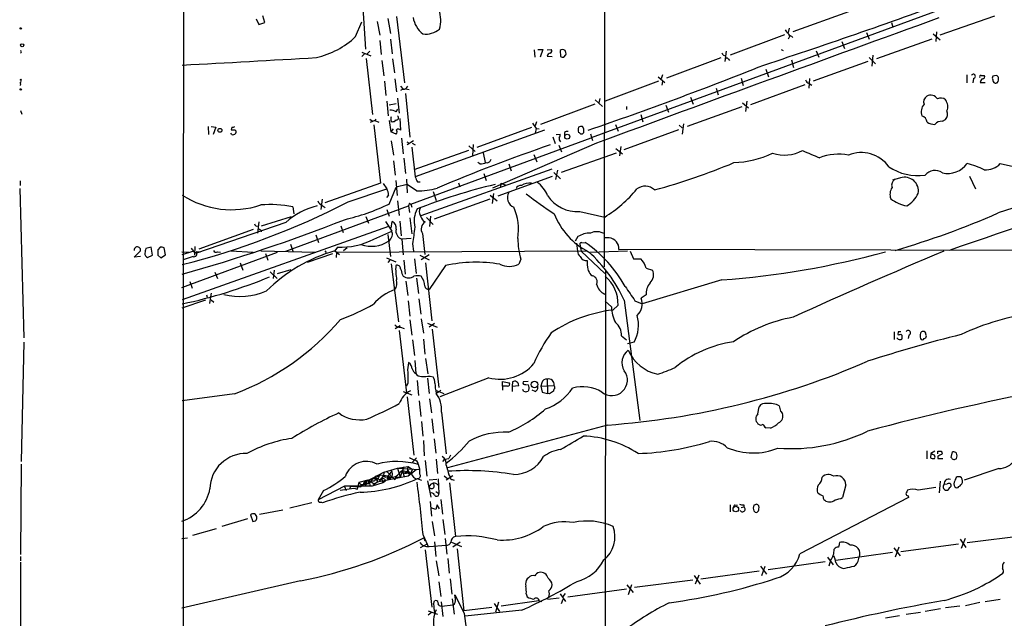
# Model space of a CAD drawing. Extents: x 2 to 1028, y 1648 to 2458.
# Drawn here: x 2 to 189, y 2067 to 2181 of the extents above; entities that cross this region are included whole.
import ezdxf

# ---------------------------------------------------------------- set-up
doc = ezdxf.new("R2010")
doc.units = 0
doc.header["$MEASUREMENT"] = 0
doc.layers.add('MAIN', color=5, linetype='CONTINUOUS')

msp = doc.modelspace()

# ---------------------------------------------------------------- linework, layer by layer
at = {"layer": 'MAIN'}
for p, q in [((306.7473, 2230.6848), (110.6593, 2158.6334)), ((113.1993, 2224.6734), (113.1147, 2134.0801)), ((66.9713, 2187.1661), (67.7333, 2175.4821)), ((48.5987, 2180.5621), (48.26, 2181.8321)), ((159.512, 2182.5941), (148.9287, 2178.7841)), ((187.2827, 2181.7474), (176.8687, 2178.1068)), ((46.99, 2181.2394), (47.498, 2180.1388)), ((47.498, 2180.1388), (48.5987, 2180.5621)), ((65.8707, 2177.8528), (67.056, 2180.6468)), ((69.9347, 2180.7314), (70.4427, 2178.1068)), ((71.9667, 2181.3241), (72.4747, 2178.4454)), ((73.66, 2181.6628), (75.184, 2169.0474)), ((167.7247, 2180.5621), (167.9787, 2179.6308)), ((147.4047, 2178.1914), (137.0753, 2174.2968)), ((148.2513, 2179.4614), (148.082, 2178.6148)), ((148.4207, 2178.1068), (148.082, 2177.3448)), ((162.9833, 2178.6148), (163.4913, 2177.3448)), ((175.5987, 2178.3608), (176.9533, 2177.2601)), ((176.276, 2178.7841), (176.1067, 2176.9214)), ((70.4427, 2177.0908), (70.6967, 2174.4661)), ((72.4747, 2177.3448), (72.8133, 2174.5508)), ((148.6747, 2177.9374), (148.9287, 2177.6834)), ((158.242, 2176.9214), (158.75, 2175.5668)), ((164.9307, 2173.7041), (175.4293, 2177.4294)), ((67.056, 2174.8894), (68.7493, 2174.2121)), ((67.564, 2174.5508), (67.056, 2174.0428)), ((68.58, 2175.0588), (68.072, 2174.5508)), ((99.822, 2175.3128), (99.9067, 2173.9581)), ((100.4993, 2175.3974), (101.4307, 2175.3974)), ((101.4307, 2175.3974), (100.9227, 2173.9581)), ((102.2773, 2175.3128), (103.0393, 2175.3974)), ((104.7327, 2175.2281), (104.8173, 2174.0428)), ((105.41, 2173.9581), (105.8333, 2174.3814)), ((135.7207, 2174.2968), (136.144, 2174.2121)), ((136.3133, 2175.0588), (136.0593, 2173.1114)), ((146.7273, 2175.3974), (147.1507, 2175.2281)), ((153.416, 2175.1434), (153.924, 2173.9581)), ((164.1687, 2174.2968), (163.9993, 2172.2648)), ((67.9027, 2173.7041), (69.088, 2163.0361)), ((70.866, 2173.2808), (71.2047, 2170.4021)), ((72.898, 2173.6194), (73.2367, 2170.9948)), ((102.2773, 2174.1274), (103.2087, 2174.0428)), ((135.2973, 2173.7888), (124.968, 2169.9788)), ((136.7367, 2173.5348), (136.906, 2173.2808)), ((148.6747, 2173.4501), (149.098, 2172.0108)), ((163.2373, 2173.1114), (152.8233, 2169.3861)), ((163.4913, 2173.8734), (164.6767, 2172.6881)), ((124.206, 2170.5714), (123.952, 2169.8094)), ((143.8487, 2171.6721), (144.3567, 2170.2328)), ((182.0333, 2170.5714), (182.0333, 2169.0474)), ((2.2013, 2168.8781), (2.1167, 2168.5394)), ((71.374, 2169.3861), (71.628, 2166.6768)), ((73.3213, 2169.8094), (73.66, 2167.3541)), ((123.444, 2169.3861), (113.284, 2165.5761)), ((123.3593, 2170.2328), (124.6293, 2169.1321)), ((124.206, 2169.3014), (124.0367, 2168.6241)), ((139.1073, 2169.9788), (139.5307, 2168.5394)), ((151.2147, 2168.7088), (140.8853, 2164.8988)), ((152.146, 2169.8941), (151.9767, 2168.0314)), ((152.0613, 2168.9628), (152.5693, 2168.6241)), ((183.3033, 2169.8941), (183.134, 2169.0474)), ((184.5733, 2169.1321), (185.5047, 2169.1321)), ((184.7427, 2170.4868), (185.3353, 2170.4868)), ((187.6213, 2170.4868), (186.944, 2170.3174)), ((188.0447, 2169.5554), (188.0447, 2170.0634)), ((74.422, 2168.4548), (74.8453, 2167.9468)), ((74.8453, 2167.8621), (74.422, 2167.6081)), ((75.3533, 2167.0154), (76.2, 2158.7181)), ((75.438, 2167.9468), (76.0307, 2167.7774)), ((134.366, 2168.0314), (134.7893, 2166.7614)), ((71.7973, 2165.5761), (72.0513, 2162.7821)), ((73.5753, 2165.0681), (72.2207, 2164.8141)), ((73.8293, 2166.1688), (74.168, 2163.2901)), ((111.3367, 2164.9834), (101.0073, 2161.1734)), ((111.4213, 2165.8301), (112.776, 2164.5601)), ((112.268, 2166.0841), (112.0987, 2165.2374)), ((129.54, 2166.3381), (130.048, 2164.9834)), ((139.3613, 2165.2374), (140.5467, 2164.3061)), ((140.208, 2165.5761), (139.954, 2163.6288)), ((2.2013, 2163.7981), (2.4553, 2163.1208)), ((73.5753, 2163.5441), (73.914, 2164.0521)), ((117.348, 2164.5601), (117.348, 2163.9674)), ((120.0573, 2163.0361), (120.4807, 2161.6814)), ((124.7987, 2164.8141), (125.3067, 2163.4594)), ((139.2767, 2164.4754), (128.8627, 2160.7501)), ((68.58, 2162.1894), (69.0033, 2161.8508)), ((69.5113, 2161.9354), (68.6647, 2161.5121)), ((69.6807, 2162.1894), (69.5113, 2161.9354)), ((69.5113, 2161.9354), (70.2733, 2161.5968)), ((72.2207, 2161.9354), (72.5593, 2159.7341)), ((72.644, 2161.7661), (72.8133, 2161.6814)), ((74.2527, 2162.2741), (74.422, 2160.0728)), ((99.4833, 2161.4274), (100.1607, 2160.4114)), ((100.2453, 2161.6814), (99.9913, 2160.9194)), ((115.2313, 2161.1734), (115.7393, 2159.9034)), ((128.1853, 2161.2581), (127.9313, 2159.3108)), ((177.3767, 2161.7661), (177.9693, 2162.1048)), ((37.846, 2160.7501), (37.9307, 2159.2261)), ((38.4387, 2160.7501), (39.2853, 2160.6654)), ((39.2853, 2160.6654), (38.7773, 2159.2261)), ((42.3333, 2159.2261), (42.164, 2159.4801)), ((42.3333, 2160.6654), (42.2487, 2160.1574)), ((69.342, 2161.0888), (70.612, 2149.9974)), ((72.9827, 2160.3268), (72.5593, 2159.7341)), ((73.5753, 2159.3108), (72.5593, 2159.7341)), ((101.7693, 2160.0728), (77.216, 2151.1828)), ((99.314, 2160.5808), (88.9, 2156.7708)), ((100.1607, 2160.4114), (99.9913, 2159.4801)), ((100.1607, 2160.4114), (100.7533, 2160.3268)), ((103.9707, 2159.2261), (104.7327, 2159.3108)), ((105.5793, 2159.6494), (105.5793, 2159.1414)), ((109.22, 2160.3268), (108.966, 2160.7501)), ((110.49, 2159.3954), (110.9133, 2158.1254)), ((127.254, 2160.1574), (116.84, 2156.3474)), ((127.3387, 2161.0041), (127.9313, 2160.4961)), ((72.644, 2158.0408), (73.0673, 2155.3314)), ((74.5913, 2158.5488), (74.93, 2155.5854)), ((75.6073, 2157.8714), (76.0307, 2157.6174)), ((76.8773, 2158.0408), (75.692, 2157.2788)), ((76.3693, 2146.0181), (110.6593, 2158.6334)), ((76.6233, 2157.6174), (77.216, 2157.2788)), ((111.6753, 2157.6174), (91.8633, 2149.0661)), ((103.378, 2158.8028), (103.8013, 2157.5328)), ((76.5387, 2156.8554), (77.216, 2151.1828)), ((87.2913, 2156.1781), (76.962, 2152.5374)), ((87.376, 2157.1094), (88.5613, 2156.0088)), ((88.2227, 2157.3634), (88.0533, 2155.1621)), ((90.0853, 2155.7548), (90.5087, 2153.8921)), ((104.4787, 2157.1941), (104.9867, 2155.9241)), ((115.4007, 2155.6701), (104.902, 2152.0294)), ((115.316, 2156.6014), (116.586, 2155.5854)), ((116.2473, 2156.9401), (115.9933, 2155.1621)), ((73.0673, 2154.2308), (73.406, 2151.5214)), ((75.0147, 2154.7388), (75.3533, 2151.8601)), ((89.4927, 2153.6381), (89.0693, 2153.8921)), ((99.7373, 2155.4161), (100.33, 2154.0614)), ((188.3833, 2153.7228), (193.6327, 2152.5374)), ((78.3167, 2143.8168), (103.2087, 2152.7068)), ((90.2547, 2151.8601), (90.678, 2150.5054)), ((94.996, 2153.6381), (95.4193, 2152.3681)), ((103.5473, 2152.0294), (104.8173, 2150.8441)), ((104.2247, 2152.4528), (103.886, 2150.6748)), ((2.1167, 2150.4208), (2.1167, 2149.5741)), ((70.612, 2149.9974), (60.0287, 2146.2721)), ((73.4907, 2150.5054), (73.7447, 2147.6268)), ((75.5227, 2150.7594), (75.692, 2148.1348)), ((77.6393, 2150.2514), (78.1473, 2150.2514)), ((85.4287, 2150.0821), (85.6827, 2149.3201)), ((103.2087, 2151.2674), (92.8793, 2147.5421)), ((93.472, 2149.9974), (93.3873, 2149.1508)), ((93.472, 2149.9974), (94.3187, 2149.6588)), ((169.418, 2151.0134), (167.894, 2150.5901)), ((182.5413, 2151.3521), (183.642, 2148.8968)), ((2.032, 2148.9814), (2.794, 2120.6181)), ((64.4313, 2146.4414), (71.7973, 2148.8968)), ((71.12, 2149.9128), (71.7973, 2148.8968)), ((72.2207, 2146.0181), (73.5753, 2149.2354)), ((75.692, 2149.7434), (73.5753, 2149.2354)), ((77.47, 2148.5581), (75.692, 2149.7434)), ((80.6027, 2148.3888), (81.1953, 2146.6954)), ((59.5207, 2146.9494), (59.2667, 2145.0021)), ((72.136, 2147.7114), (71.7127, 2147.2881)), ((73.8293, 2146.6108), (74.168, 2143.8168)), ((91.3553, 2146.9494), (80.772, 2143.1394)), ((91.44, 2147.7114), (92.7947, 2146.6108)), ((91.8633, 2146.1028), (92.1173, 2148.0501)), ((52.578, 2137.0434), (75.946, 2145.6794)), ((53.9327, 2145.5101), (54.102, 2144.1554)), ((59.5207, 2145.7641), (60.1133, 2145.3408)), ((71.7973, 2145.0021), (72.2207, 2143.7321)), ((76.1153, 2146.1874), (75.946, 2145.6794)), ((75.946, 2145.6794), (76.1153, 2144.4094)), ((76.3693, 2146.0181), (76.5387, 2145.4254)), ((108.458, 2144.5788), (113.1993, 2143.5628)), ((52.578, 2142.5468), (35.6447, 2136.7048)), ((47.498, 2142.6314), (47.244, 2140.5148)), ((48.006, 2141.8694), (53.6787, 2143.6474)), ((67.818, 2143.6474), (68.326, 2142.3774)), ((71.5433, 2142.7161), (72.7287, 2140.8534)), ((72.644, 2141.4461), (72.8133, 2142.7161)), ((74.2527, 2142.8008), (74.5067, 2140.0068)), ((76.2, 2143.3934), (76.5387, 2140.3454)), ((78.74, 2142.8008), (79.0787, 2142.6314)), ((79.3327, 2143.4781), (80.6027, 2142.1234)), ((80.0947, 2143.7321), (79.9253, 2141.7848)), ((72.136, 2141.7848), (32.9353, 2127.8148)), ((46.3973, 2141.1921), (36.068, 2137.4668)), ((47.9213, 2141.0228), (47.9213, 2140.7688)), ((63.0767, 2141.8694), (63.5, 2140.5994)), ((69.342, 2139.3294), (72.7287, 2140.8534)), ((58.3353, 2140.1761), (58.8433, 2138.7368)), ((71.9667, 2140.2608), (72.4747, 2136.0274)), ((76.454, 2139.4988), (74.676, 2139.3294)), ((74.676, 2139.3294), (74.93, 2136.3661)), ((78.5707, 2140.4301), (78.994, 2136.4508)), ((108.1193, 2139.8374), (107.6113, 2138.9908)), ((108.8813, 2138.6521), (109.474, 2138.7368)), ((114.046, 2139.5834), (113.284, 2139.5834)), ((23.7913, 2135.9428), (24.9767, 2137.1281)), ((27.0087, 2137.8054), (25.9927, 2137.5514)), ((27.2627, 2136.2814), (27.0087, 2137.8054)), ((28.702, 2137.8054), (28.2787, 2137.2974)), ((29.718, 2136.3661), (29.464, 2137.7208)), ((35.1367, 2137.0434), (32.8507, 2136.3661)), ((32.8507, 2136.9588), (34.2053, 2136.8741)), ((32.8507, 2130.1854), (51.054, 2136.8741)), ((35.1367, 2136.9588), (35.6447, 2136.7048)), ((35.306, 2137.9748), (35.2213, 2136.2814)), ((36.4067, 2136.8741), (35.56, 2136.9588)), ((39.624, 2136.9588), (40.2167, 2136.8741)), ((42.164, 2137.1281), (46.3973, 2136.8741)), ((47.8367, 2137.1281), (58.2507, 2136.8741)), ((53.5093, 2138.3981), (53.9327, 2137.0434)), ((60.0287, 2137.1281), (60.2827, 2136.7894)), ((62.3993, 2137.8054), (61.8913, 2137.1281)), ((61.8913, 2137.1281), (62.8227, 2136.4508)), ((62.23, 2136.8741), (62.1453, 2135.8581)), ((62.23, 2136.8741), (109.8973, 2137.1281)), ((64.262, 2137.7208), (63.5847, 2137.1281)), ((76.708, 2138.4828), (76.8773, 2137.0434)), ((107.8653, 2138.5674), (108.0347, 2137.0434)), ((108.458, 2138.3981), (108.712, 2137.0434)), ((108.712, 2137.0434), (113.1993, 2132.8101)), ((110.4053, 2136.8741), (117.5173, 2137.1281)), ((230.378, 2137.1281), (115.9087, 2137.3821)), ((118.0253, 2137.0434), (118.7027, 2135.6041)), ((24.9767, 2136.0274), (23.7913, 2135.9428)), ((26.3313, 2135.8581), (27.2627, 2136.2814)), ((28.2787, 2136.2814), (28.8713, 2135.7734)), ((28.8713, 2135.7734), (29.718, 2136.3661)), ((34.9673, 2136.0274), (33.1047, 2135.4348)), ((48.768, 2136.6201), (49.1913, 2135.3501)), ((61.468, 2136.5354), (56.642, 2134.9268)), ((71.7127, 2135.7734), (73.4907, 2135.0114)), ((72.39, 2135.3501), (71.9667, 2134.9268)), ((75.0147, 2135.3501), (75.2687, 2132.7254)), ((77.0467, 2135.6041), (77.3853, 2132.8101)), ((78.0627, 2136.2814), (79.8407, 2135.4348)), ((79.8407, 2136.3661), (78.3167, 2135.4348)), ((97.282, 2135.5194), (96.8587, 2134.5881)), ((118.7027, 2135.6041), (120.0573, 2135.6041)), ((43.942, 2134.8421), (44.45, 2133.4874)), ((49.6147, 2133.1488), (50.9693, 2131.8788)), ((50.3767, 2133.4874), (50.2073, 2131.8788)), ((51.054, 2132.8101), (53.594, 2133.5721)), ((72.644, 2134.6728), (73.9987, 2123.6661)), ((79.1633, 2134.8421), (80.3487, 2123.8354)), ((82.9733, 2134.3341), (79.8407, 2129.7621)), ((113.3687, 2133.4028), (113.284, 2055.9328)), ((121.0733, 2133.8261), (122.2587, 2133.4874)), ((34.3747, 2131.2861), (34.798, 2130.0161)), ((39.116, 2133.0641), (39.624, 2131.8788)), ((74.7607, 2132.5561), (74.93, 2132.3021)), ((75.438, 2131.3708), (75.7767, 2128.6614)), ((77.47, 2131.9634), (77.8087, 2129.0001)), ((110.5747, 2132.5561), (110.9133, 2132.3868)), ((135.4667, 2131.6248), (120.3113, 2127.0528)), ((37.338, 2127.7301), (32.8507, 2126.2061)), ((37.5073, 2128.7461), (37.6767, 2128.3228)), ((38.2693, 2128.4074), (38.1, 2127.1374)), ((38.4387, 2129.0848), (38.2693, 2128.4074)), ((38.4387, 2127.8148), (38.9467, 2127.3914)), ((75.8613, 2127.6454), (76.2, 2124.6821)), ((77.8933, 2127.9841), (78.232, 2125.1054)), ((113.284, 2127.5608), (114.4693, 2126.4601)), ((116.9247, 2127.7301), (119.888, 2104.8701)), ((118.9567, 2127.6454), (120.3113, 2127.0528)), ((121.0733, 2128.7461), (120.142, 2128.1534)), ((115.7393, 2126.7988), (114.7233, 2125.8674)), ((76.2, 2124.0048), (76.5387, 2121.1261)), ((78.3167, 2124.1741), (78.74, 2121.4648)), ((74.3373, 2122.9041), (73.406, 2122.3114)), ((74.168, 2121.9728), (75.5227, 2110.1194)), ((74.422, 2122.6501), (75.0993, 2122.3961)), ((79.502, 2123.4121), (81.3647, 2122.6501)), ((80.8567, 2123.3274), (79.8407, 2122.6501)), ((80.4333, 2122.2268), (81.7033, 2111.1354)), ((76.708, 2120.1948), (77.0467, 2117.2314)), ((78.74, 2120.3641), (78.994, 2117.4854)), ((116.4167, 2120.9568), (117.348, 2120.1948)), ((168.2327, 2121.7188), (168.2327, 2120.2794)), ((168.9947, 2121.7188), (168.91, 2121.2108)), ((171.0267, 2121.1261), (170.8573, 2120.4488)), ((173.9053, 2120.4488), (174.244, 2120.6181)), ((2.794, 2119.7714), (2.286, 2097.0808)), ((118.7873, 2119.7714), (117.5173, 2119.4328)), ((77.1313, 2116.3001), (77.3007, 2113.8448)), ((79.1633, 2116.6388), (79.5867, 2113.7601)), ((79.502, 2112.9134), (79.8407, 2110.0348)), ((80.01, 2113.3368), (80.6027, 2113.1674)), ((91.186, 2112.9981), (81.8727, 2109.3574)), ((102.2773, 2112.7441), (102.362, 2110.0348)), ((75.7767, 2111.9821), (75.5227, 2111.3894)), ((77.5547, 2112.4901), (77.8087, 2109.6114)), ((93.8107, 2111.3894), (93.8107, 2112.3208)), ((93.8107, 2112.3208), (95.0807, 2112.0668)), ((93.8107, 2111.3894), (93.8107, 2110.6274)), ((94.742, 2111.3894), (93.8107, 2111.3894)), ((95.6733, 2112.2361), (95.5887, 2111.3894)), ((95.5887, 2111.3894), (96.8587, 2111.5588)), ((95.5887, 2111.3894), (95.5887, 2110.3734)), ((97.79, 2110.4581), (97.6207, 2110.7968)), ((98.6367, 2112.3208), (97.7053, 2112.2361)), ((98.2133, 2111.7281), (98.7213, 2111.6434)), ((98.806, 2110.7121), (98.6367, 2110.4581)), ((101.2613, 2112.0668), (101.092, 2111.3894)), ((101.092, 2111.3894), (103.632, 2111.5588)), ((101.092, 2111.3894), (101.346, 2110.2888)), ((42.8413, 2109.9501), (32.9353, 2108.5954)), ((74.93, 2110.3734), (76.5387, 2109.7808)), ((75.692, 2109.3574), (76.962, 2098.2661)), ((79.9253, 2109.0188), (80.264, 2106.3094)), ((81.026, 2110.6274), (82.6347, 2110.0348)), ((81.788, 2110.3734), (81.1953, 2110.0348)), ((82.042, 2110.6274), (81.788, 2110.3734)), ((99.9913, 2110.3734), (99.3987, 2110.6274)), ((101.346, 2110.2888), (102.362, 2110.0348)), ((102.7007, 2109.9501), (102.362, 2110.0348)), ((77.978, 2108.5954), (78.232, 2105.6321)), ((142.3247, 2106.1401), (142.5787, 2107.4948)), ((80.3487, 2105.2088), (80.6873, 2102.4994)), ((82.2113, 2106.4788), (83.058, 2098.5201)), ((146.6427, 2106.6481), (146.9813, 2106.2248)), ((78.4013, 2104.7008), (78.6553, 2101.9068)), ((113.7073, 2104.0234), (83.312, 2095.8954)), ((144.6953, 2103.4308), (143.8487, 2103.5154)), ((80.772, 2101.3988), (81.1107, 2098.6894)), ((78.74, 2101.0601), (78.9093, 2098.1814)), ((77.47, 2097.7581), (76.6233, 2096.9114)), ((82.804, 2097.5041), (83.566, 2097.6734)), ((83.9047, 2098.2661), (83.566, 2097.6734)), ((174.4133, 2099.1128), (174.4133, 2097.5888)), ((175.1753, 2098.6048), (175.0907, 2097.7581)), ((175.9373, 2099.0281), (175.1753, 2098.6048)), ((175.514, 2098.4354), (175.1753, 2098.6048)), ((175.8527, 2097.6734), (176.022, 2097.9274)), ((176.53, 2099.0281), (177.1227, 2099.0281)), ((176.53, 2098.0968), (176.53, 2097.6734)), ((176.53, 2097.6734), (177.4613, 2097.6734)), ((179.07, 2097.8428), (179.324, 2098.9434)), ((2.286, 2096.5728), (2.2013, 2079.3854)), ((71.2893, 2095.0488), (73.8293, 2095.8108)), ((73.8293, 2095.8108), (75.8613, 2096.1494)), ((73.8293, 2095.8108), (77.978, 2095.5568)), ((73.8293, 2095.8108), (74.3373, 2094.1174)), ((75.0147, 2096.0648), (74.3373, 2094.1174)), ((75.8613, 2096.1494), (76.708, 2095.5568)), ((79.0787, 2097.2501), (79.4173, 2094.2868)), ((81.1953, 2097.5041), (81.4493, 2094.7948)), ((82.4653, 2097.0808), (82.804, 2097.5041)), ((188.1293, 2095.7261), (181.5253, 2093.5248)), ((71.2893, 2095.0488), (67.564, 2093.1014)), ((69.088, 2093.8634), (68.4107, 2092.9321)), ((69.088, 2093.8634), (70.866, 2093.6941)), ((69.4267, 2093.8634), (69.85, 2093.6941)), ((69.6807, 2094.2021), (69.85, 2093.6941)), ((75.8613, 2094.2868), (69.9347, 2093.1861)), ((70.104, 2094.2021), (70.4427, 2094.5408)), ((71.12, 2094.2868), (70.358, 2093.4401)), ((70.4427, 2094.5408), (72.0513, 2094.3714)), ((70.866, 2093.6941), (71.12, 2094.2868)), ((71.2893, 2095.0488), (71.12, 2094.2868)), ((71.374, 2094.2021), (71.628, 2094.1174)), ((71.7127, 2095.2181), (73.3213, 2093.6094)), ((71.7973, 2094.1174), (72.0513, 2094.3714)), ((72.7287, 2095.3028), (72.0513, 2094.3714)), ((72.0513, 2094.3714), (72.5593, 2094.0328)), ((72.0513, 2094.3714), (72.0513, 2093.6941)), ((72.0513, 2093.6941), (72.5593, 2094.0328)), ((72.2207, 2094.0328), (72.5593, 2094.0328)), ((73.4907, 2094.2021), (73.3213, 2093.6094)), ((73.4907, 2094.2021), (74.3373, 2094.1174)), ((74.7607, 2095.3874), (74.5067, 2094.9641)), ((74.7607, 2095.3874), (75.0993, 2094.2021)), ((75.2687, 2094.8794), (75.0993, 2094.7948)), ((75.438, 2095.0488), (75.7767, 2095.3874)), ((77.3853, 2095.4721), (75.8613, 2094.2868)), ((75.946, 2094.9641), (76.6233, 2094.7948)), ((76.0307, 2094.7101), (76.2847, 2094.8794)), ((76.708, 2095.5568), (76.2847, 2094.8794)), ((82.7193, 2094.3714), (83.3967, 2093.7788)), ((84.328, 2094.3714), (83.058, 2093.5248)), ((83.566, 2094.5408), (83.9047, 2094.0328)), ((180.7633, 2094.2021), (180.1707, 2094.2021)), ((63.754, 2092.4241), (58.7587, 2089.7994)), ((62.9073, 2091.6621), (65.532, 2092.0008)), ((69.0033, 2092.4241), (63.754, 2092.4241)), ((63.754, 2092.3394), (64.0927, 2091.5774)), ((64.8547, 2092.4241), (64.77, 2091.8314)), ((64.8547, 2092.4241), (66.802, 2092.2548)), ((65.532, 2092.0008), (66.2093, 2091.8314)), ((66.2093, 2091.8314), (66.548, 2093.1861)), ((66.548, 2093.1861), (68.2413, 2093.6094)), ((67.564, 2093.1014), (67.7333, 2092.5934)), ((67.564, 2092.7628), (67.7333, 2092.5934)), ((67.9873, 2092.8474), (67.7333, 2092.5934)), ((67.9027, 2092.9321), (68.4107, 2092.9321)), ((68.2413, 2093.6094), (69.4267, 2092.8474)), ((68.4953, 2092.9321), (68.6647, 2092.4241)), ((69.342, 2093.3554), (68.834, 2093.3554)), ((71.0353, 2093.0168), (69.0033, 2092.4241)), ((69.6807, 2092.9321), (69.1727, 2092.5934)), ((70.0193, 2093.1861), (69.4267, 2092.8474)), ((69.85, 2093.6941), (69.9347, 2093.1861)), ((70.866, 2093.6941), (71.0353, 2093.0168)), ((71.5433, 2093.3554), (71.0353, 2093.0168)), ((71.374, 2093.6941), (71.5433, 2093.3554)), ((77.724, 2093.7788), (78.4013, 2093.5248)), ((79.502, 2093.4401), (80.1793, 2090.3074)), ((81.28, 2093.6941), (79.8407, 2093.5248)), ((81.534, 2093.7788), (81.7033, 2090.9848)), ((83.7353, 2093.0168), (84.836, 2082.8568)), ((84.2433, 2093.6941), (84.582, 2093.5248)), ((159.004, 2092.6781), (158.4113, 2090.2228)), ((176.9533, 2093.3554), (176.784, 2091.1541)), ((177.7153, 2092.7628), (178.308, 2092.8474)), ((178.7313, 2092.1701), (178.3927, 2091.6621)), ((59.7747, 2091.5774), (58.7587, 2089.7994)), ((81.1107, 2091.4081), (81.7033, 2090.9848)), ((170.942, 2090.2228), (150.2833, 2079.5548)), ((170.8573, 2090.5614), (170.942, 2090.2228)), ((57.5733, 2089.2068), (53.34, 2088.1908)), ((80.01, 2089.4608), (80.264, 2086.6668)), ((81.1107, 2087.9368), (80.1793, 2088.2754)), ((81.3647, 2088.8681), (81.1107, 2087.9368)), ((81.788, 2088.1061), (81.3647, 2088.8681)), ((82.042, 2089.8841), (82.3807, 2087.0901)), ((137.0753, 2088.8681), (137.0753, 2087.5134)), ((137.922, 2088.8681), (138.43, 2088.7834)), ((139.1073, 2088.3601), (139.6153, 2088.4448)), ((139.6153, 2088.8681), (139.6153, 2088.4448)), ((141.5627, 2088.7834), (141.3933, 2088.1908)), ((45.8893, 2086.9208), (46.3127, 2085.6508)), ((52.07, 2087.8521), (47.5827, 2087.0054)), ((45.2967, 2086.1588), (40.4707, 2084.7194)), ((80.4333, 2085.6508), (80.8567, 2082.9414)), ((82.4653, 2086.0741), (82.804, 2083.1954)), ((32.8507, 2082.4334), (33.9513, 2082.6028)), ((39.37, 2084.2961), (34.8827, 2083.0261)), ((78.74, 2082.9414), (79.6713, 2080.9094)), ((78.8247, 2082.6028), (78.994, 2082.0101)), ((182.118, 2081.6714), (193.294, 2083.1108)), ((79.502, 2081.4174), (78.1473, 2080.6554)), ((79.8407, 2080.9094), (83.058, 2081.1634)), ((80.8567, 2081.8408), (81.1107, 2079.0468)), ((82.8887, 2082.4334), (83.2273, 2079.4701)), ((84.074, 2081.7561), (86.0213, 2080.9094)), ((85.7673, 2081.7561), (84.328, 2080.8248)), ((169.0793, 2080.8248), (168.402, 2078.8774)), ((169.5027, 2079.9781), (180.4247, 2081.4174)), ((180.7633, 2082.3488), (181.864, 2080.7401)), ((181.6947, 2082.4334), (180.9327, 2080.5708)), ((2.2013, 2079.0468), (2.2013, 2078.2001)), ((79.0787, 2080.3168), (80.3487, 2069.3948)), ((85.1747, 2080.4861), (86.4447, 2068.7174)), ((155.5327, 2078.8774), (156.6333, 2077.4381)), ((167.894, 2079.8088), (157.1413, 2078.2848)), ((161.3747, 2078.1154), (161.544, 2078.8774)), ((168.148, 2080.6554), (169.3333, 2079.1314)), ((2.2013, 2077.9461), (2.2013, 2053.9854)), ((81.1953, 2078.2001), (81.7033, 2075.3214)), ((83.3967, 2078.6234), (83.6507, 2075.8294)), ((142.8327, 2077.1841), (143.9333, 2075.6601)), ((143.0867, 2075.4061), (143.6793, 2077.1841)), ((155.1093, 2078.0308), (144.272, 2076.5068)), ((156.1253, 2078.2848), (155.7867, 2077.1841)), ((130.2173, 2075.4061), (131.318, 2073.7974)), ((131.064, 2075.4908), (130.3867, 2073.7974)), ((142.5787, 2076.2528), (131.4873, 2074.7288)), ((55.372, 2074.3901), (32.8507, 2069.2254)), ((81.7033, 2074.2208), (82.042, 2071.4268)), ((83.82, 2074.8134), (84.1587, 2071.8501)), ((98.7213, 2074.9828), (98.4673, 2074.8134)), ((117.4327, 2073.6281), (118.618, 2072.1888)), ((118.2793, 2073.6281), (117.6867, 2071.7654)), ((129.9633, 2074.5594), (118.872, 2073.1201)), ((84.836, 2070.9188), (84.7513, 2071.7654)), ((98.298, 2071.9348), (98.4673, 2071.3421)), ((104.7327, 2071.9348), (105.7487, 2070.4954)), ((105.664, 2072.0194), (105.2407, 2071.4268)), ((106.172, 2071.3421), (117.348, 2072.8661)), ((80.6873, 2069.9874), (80.8567, 2070.5801)), ((81.9573, 2069.6488), (82.2113, 2069.5641)), ((82.1267, 2070.4108), (82.4653, 2067.6168)), ((82.2113, 2069.5641), (84.4127, 2069.8181)), ((84.2433, 2071.0034), (84.582, 2068.0401)), ((92.202, 2070.0721), (93.218, 2068.5481)), ((93.0487, 2070.3261), (92.456, 2068.4634)), ((100.6687, 2070.5801), (93.5567, 2069.5641)), ((100.7533, 2070.5801), (101.2613, 2070.4954)), ((104.5633, 2071.0881), (102.362, 2070.8341)), ((104.9867, 2070.0721), (105.3253, 2070.9188)), ((177.9693, 2069.3101), (180.6787, 2069.6488)), ((181.7793, 2069.7334), (184.4887, 2070.3261)), ((185.5047, 2070.4954), (188.3833, 2070.9188)), ((79.6713, 2068.7174), (81.4493, 2068.0401)), ((80.264, 2068.3788), (79.6713, 2067.8708)), ((91.7787, 2069.3101), (86.4447, 2068.7174)), ((86.5293, 2068.2094), (86.868, 2065.3308)), ((97.4513, 2068.8021), (86.6987, 2067.7014)), ((166.5393, 2067.3628), (169.2487, 2067.7861)), ((170.5187, 2068.0401), (173.228, 2068.4634)), ((174.0747, 2068.6328), (177.038, 2069.1408))]:
    msp.add_line(p, q, dxfattribs=at)
for centre, radius in [((2.2436, 2179.4191), 0.1338), ((2.4976, 2176.2018), 0.2993), ((2.2648, 2169.6402), 0.1058), ((2.2436, 2167.8198), 0.1338), ((40.0811, 2160.0389), 0.3759), ((106.0938, 2158.8289), 0.4754), ((99.8638, 2111.733), 0.6341), ((66.8443, 2092.3818), 0.1338), ((138.1329, 2088.0405), 0.529)]:
    msp.add_circle(centre, radius, dxfattribs=at)
for centre, radius, start, end in [((-126522.387, 2182.0356), 126555.5825, 359.866246599, 0.09542955), ((-191.5558, 3193.3908), 1074.5068, 288.1649272, 290.2639061), ((76.3204, 2180.9862), 5.7241, 342.784748, 19.88134), ((81.6984, 2182.2902), 4.97, 189.225605, 232.244226), ((6092.0448, -14086.5075), 17310.009, 109.98229641, 110.21147893), ((79.1717, 2182.3582), 4.0306, 262.639071, 310.474093), ((148.8014, 2179.8422), 1.4964, 208.735138, 241.264862), ((148.6606, 2178.516), 0.5788, 178.604026, 271.395974), ((54.8312, 2189.5575), 16.0895, 282.888412, 313.324747), ((2.1253, 2174.9318), 0.2248, 289.748066, 70.243323), ((103.0393, 2173.9581), 0.7806, 102.526419, 167.473581), ((102.7289, 2175.1152), 0.4195, 289.652905, 42.275526), ((105.1983, 2174.72), 0.6892, 47.493128, 132.500744), ((104.9022, 2174.6355), 0.9651, 344.735509, 37.879149), ((135.1698, 2174.2541), 0.5525, 4.432107, 57.497791), ((-314.1467, 8544.2952), 6381.3071, 273.11788129, 273.34706441), ((105.2405, 2174.8884), 0.9456, 243.413271, 280.325982), ((-119.8054, 2831.6053), 709.7866, 288.8965737, 291.7685984), ((136.398, 2173.3652), 0.3788, 26.598874, 116.54476), ((183.2449, 2170.2999), 0.41, 278.189394, 152.878697), ((2.2861, 2169.0474), 0.1894, 63.462013, 243.394352), ((152.3577, 2169.9365), 1.0178, 196.930557, 253.069443), ((184.6863, 2170.2328), 0.2603, 77.480746, 220.60607), ((185.5753, 2168.9767), 1.014, 124.793431, 171.184241), ((184.9967, 2170.2327), 0.4233, 270, 36.886139), ((187.5787, 2169.9787), 0.7194, 151.913927, 208.079046), ((187.6076, 2169.6262), 0.6637, 178.800038, 240.69303), ((187.4943, 2169.5554), 0.5503, 247.386542, 0), ((187.3244, 2169.7665), 0.7791, 22.400936, 67.599064), ((74.8941, 2168.8136), 0.9527, 267.064019, 337.876971), ((175.4547, 2163.5441), 2.1148, 137.109751, 201.120182), ((175.0486, 2165.449), 1.2344, 120.974105, 202.158227), ((175.1753, 2165.2376), 1.481, 30.957122, 120.967738), ((177.0985, 2164.9351), 1.2487, 45.78518, 121.538969), ((176.3605, 2164.5635), 2.0476, 335.470129, 38.213177), ((72.503, 2162.035), 1.8513, 54.604075, 93.499497), ((176.797, 2163.1143), 1.5471, 319.267348, 22.78425), ((73.4911, 2162.1894), 0.947, 153.443066, 206.551522), ((72.898, 2162.3587), 0.6826, 262.87186, 330.261365), ((73.6321, 2162.4135), 0.418, 250.23001, 61.85334), ((172.9547, 2161.302), 1.5712, 10.81432, 70.391065), ((175.7921, 2163.3377), 2.1692, 233.374691, 273.838146), ((177.3157, 2159.8702), 1.8969, 88.157162, 136.606322), ((42.5874, 2329.5073), 169.3502, 269.885409, 270.114558), ((42.5025, 2161.5976), 0.9474, 259.712463, 296.551529), ((42.545, 2159.861), 0.6693, 251.559637, 325.310261), ((42.6719, 2159.7341), 0.4937, 329.040224, 59.024302), ((72.9687, 2159.799), 0.7787, 321.172412, 27.404188), ((73.9866, 2159.6251), 0.6245, 45.797976, 121.531771), ((104.1396, 2159.0992), 0.6297, 312.290215, 19.634851), ((106.0875, 2159.0562), 0.7811, 77.490286, 130.586974), ((110.3429, 2160.1574), 2.1984, 166.639496, 193.360504), ((108.7542, 2159.1852), 1.5792, 82.29219, 110.390429), ((108.1617, 2159.0992), 0.5518, 32.463229, 85.603684), ((108.7966, 2159.8188), 0.456, 248.20559, 338.193924), ((-60.1299, 2159.9881), 169.3502, 359.885409, 0.114591), ((464.7401, 1314.9433), 870.6185, 104.1056771, 109.184392), ((105.1983, 2158.4217), 0.6694, 161.562344, 235.303222), ((212.8962, 1836.9079), 338.7378, 108.954205, 112.848693), ((136.784, 2174.0524), 20.1836, 272.75094, 294.389967), ((147.347, 2162.7139), 7.3879, 252.445278, 297.788774), ((491.0785, 2959.8589), 872.7532, 247.0516719, 247.2808524), ((161.9451, 2149.2633), 6.5377, 36.260622, 111.849093), ((89.3097, 2157.8551), 4.221, 272.484836, 290.135029), ((90.8757, 2154.6187), 0.7353, 261.160239, 356.155342), ((92.174, 2262.3211), 117.6192, 285.033248, 292.799706), ((157.6493, 2145.447), 10.0584, 79.327856, 111.219831), ((178.3505, 2156.5588), 4.7156, 258.082432, 323.029255), ((177.349, 2135.8205), 18.5266, 64.464417, 75.083364), ((185.6428, 2156.2582), 3.7335, 265.275612, 317.226246), ((172.7083, 2161.1187), 9.6941, 235.494217, 278.102937), ((175.9506, 2149.9791), 2.4285, 54.039408, 140.574142), ((79.5228, 2151.6693), 2.3575, 191.90906, 216.972457), ((98.9751, 2146.8657), 3.15, 83.823715, 120.704219), ((97.1006, 2145.5005), 5.6748, 22.005209, 55.314106), ((169.0251, 2149.6163), 1.3019, 118.594654, 200.950617), ((170.1842, 2148.4721), 2.6543, 350.851746, 106.778019), ((543.8291, 1069.493), 1132.213, 107.122849, 108.3193369), ((70.2877, 2147.8244), 1.8517, 356.501448, 35.389486), ((78.0356, 2159.4055), 10.8621, 267.015214, 287.847621), ((118.7577, 2039.8855), 112.9823, 103.505844, 111.388225), ((96.681, 2147.2288), 1.9546, 149.54902, 247.31835), ((97.2476, 2148.6111), 0.9703, 82.949688, 157.565907), ((101.7808, 2162.7629), 22.3389, 300.740391, 321.631601), ((120.8832, 2146.7045), 2.707, 48.355914, 125.916107), ((169.7267, 2147.8471), 2.3186, 145.786995, 200.526544), ((42.3207, 2162.2584), 17.3119, 237.170794, 288.579798), ((-3.4894, 2278.1198), 148.1635, 284.231552, 297.285021), ((60.1137, 2147.2038), 1.557, 202.38634, 247.61366), ((153.8637, 2220.1186), 91.0694, 232.399873, 236.524787), ((108.0416, 2151.3659), 6.7999, 213.358454, 273.510792), ((172.0271, 2152.9891), 7.4471, 233.095942, 258.977809), ((167.7861, 2150.5028), 5.5859, 300.28789, 333.954225), ((49.6888, 2124.1561), 21.7716, 78.759485, 94.880019), ((62.1222, 2131.5661), 14.5488, 104.053723, 130.996502), ((53.9901, 2184.5291), 42.6081, 283.24738, 295.332258), ((76.48, 2146.4594), 0.455, 216.716256, 255.917942), ((81.8827, 2142.7974), 4.8962, 152.122318, 193.96983), ((79.4177, 2144.5787), 1.4397, 151.932663, 208.063825), ((86.6164, 2141.216), 10.2182, 350.325382, 24.32743), ((123.6832, 2290.6376), 159.8091, 286.249845, 293.716405), ((-49.4552, 2429.6852), 308.1774, 285.506496, 291.552324), ((72.3085, 2141.5275), 1.2914, 348.805795, 66.989004), ((81.4143, 2144.9509), 3.4314, 197.809238, 218.798798), ((79.8955, 2141.2836), 1.576, 121.216895, 212.791586), ((116.298, 2149.0782), 13.589, 201.239241, 243.106853), ((47.1349, 2142.313), 0.484, 182.391858, 293.599558), ((132.3172, 2268.192), 152.6259, 236.200557, 236.42974), ((72.0041, 2140.3181), 0.9009, 333.924158, 36.455225), ((75.1547, 2140.8847), 1.6273, 166.057688, 252.892353), ((166.0874, 2128.0001), 89.992, 171.298047, 173.310728), ((111.6883, 2137.929), 2.8499, 57.981831, 114.863741), ((62.7799, 2152.6477), 14.8472, 268.531091, 296.230069), ((68.828, 2143.9471), 5.9588, 250.986713, 303.720469), ((71.3881, 2140.2466), 1.4617, 300.776193, 347.173147), ((110.7422, 2139.558), 14.053, 180.241366, 196.701353), ((110.5626, 2135.7737), 4.7417, 90.877296, 121.016393), ((108.7119, 2138.4546), 0.2601, 49.379598, 192.545532), ((95.6458, 2118.511), 24.5011, 28.907693, 55.63993), ((113.8765, 2137.5513), 2.0392, 355.240558, 85.231925), ((24.3927, 2137.2918), 0.6065, 344.341379, 187.483535), ((237.5578, 2094.7781), 215.8457, 168.57026, 168.799443), ((282.2785, 2136.7894), 254.0003, 179.885409, 180.114592), ((28.9138, 2136.239), 1.5806, 69.629778, 97.700518), ((204.1916, 2264.2853), 211.6403, 216.756633, 216.985837), ((35.1524, 2136.5639), 0.5675, 250.96485, 44.093339), ((39.3277, 2137.3398), 0.4827, 195.254078, 307.87186), ((70.5211, 2107.6366), 30.7282, 106.310527, 134.620673), ((109.5017, 2137.1419), 1.4703, 183.841293, 229.28881), ((90.6839, 2115.5707), 28.9211, 24.861952, 47.691609), ((124.1456, 2290.7468), 159.5242, 274.069582, 285.411575), ((552.4477, 1242.0923), 970.2707, 112.7245607, 114.5694362), ((26.6628, 2136.6327), 0.8426, 175.091229, 246.830876), ((88.7771, 2108.4715), 26.5058, 80.169157, 102.648149), ((109.8089, 2136.6933), 1.4306, 207.740074, 273.542609), ((117.1781, 2134.8422), 7.2931, 176.673398, 189.35422), ((117.3595, 2132.8832), 3.8316, 14.245869, 45.244251), ((86.6577, 2133.7969), 13.1779, 177.663687, 189.487268), ((73.7588, 2133.7273), 0.6634, 1.217957, 113.837087), ((370.9326, 2217.8284), 308.2031, 195.832727, 196.061898), ((95.0807, 2138.1022), 3.9383, 243.162337, 296.837663), ((113.2482, 2134.7057), 3.4305, 197.803783, 218.800661), ((120.416, 2132.541), 2.0715, 313.247353, 27.184768), ((14.6384, 2215.0866), 89.9151, 281.741168, 292.833246), ((71.3952, 2131.0745), 2.3307, 325.730387, 13.65704), ((75.946, 2133.8546), 1.8554, 236.798128, 303.201873), ((77.6393, 2129.6776), 2.7105, 75.527461, 104.470492), ((76.0479, 2130.4227), 2.9461, 0.324778, 39.637244), ((110.5885, 2131.2481), 1.1841, 336.613339, 74.079861), ((108.8667, 2127.0319), 6.8766, 358.057427, 50.031421), ((43.8354, 2141.6247), 13.1469, 256.692577, 292.834352), ((76.4795, 2120.8157), 9.4875, 109.44372, 139.573206), ((79.8527, 2130.6449), 0.8829, 193.458631, 269.22122), ((114.2855, 2131.3589), 2.674, 192.544611, 246.033595), ((795.3631, 2594.6666), 821.9698, 214.3937456, 214.6229325), ((124.1924, 2128.9764), 3.1276, 138.907308, 184.222794), ((117.2252, 2127.0876), 3.1054, 313.937977, 20.072326), ((49.5269, 2161.6528), 39.9038, 289.720893, 299.633394), ((117.9356, 2099.2085), 26.8517, 96.870807, 123.694269), ((122.0782, 2126.8371), 7.6182, 182.836528, 206.005703), ((25.5371, 2156.0399), 49.2311, 290.578412, 319.53452), ((112.9542, 2123.0265), 6.6799, 330.836759, 15.854322), ((154.7049, 2094.4973), 30.5504, 100.737064, 123.894542), ((201.1177, 2078.5852), 47.1633, 97.364813, 115.339508), ((74.2167, 2123.7589), 1.1277, 217.436933, 280.489812), ((113.3606, 2121.0771), 3.0585, 357.745779, 52.291947), ((170.8753, 2121.5417), 0.4423, 290.016307, 143.725967), ((129.6199, 2102.6714), 32.6023, 144.616974, 156.431221), ((245.5678, 1861.333), 267.795, 103.966844, 107.923954), ((169.3193, 2120.9427), 0.6634, 209.292832, 271.209139), ((169.0795, 2122.142), 0.9465, 259.683783, 296.559637), ((169.2487, 1994.7189), 127.0002, 89.885409, 90.114591), ((169.4321, 2120.604), 0.3393, 253.071082, 16.928918), ((169.1853, 2120.8086), 0.5811, 349.509959, 56.895121), ((175.3669, 2120.9568), 2.1984, 166.639496, 193.360504), ((173.6682, 2121.3548), 0.4537, 81.405541, 165.969882), ((173.5667, 2120.6181), 0.3787, 206.558284, 333.434949), ((173.8066, 2121.366), 0.4431, 350.831064, 99.168936), ((173.6093, 2120.9568), 0.7194, 331.913927, 28.079046), ((119.3893, 2115.8924), 2.906, 125.865891, 211.992426), ((124.9406, 2121.4124), 7.9143, 203.572462, 257.848815), ((141.1155, 2097.0889), 23.0267, 98.610542, 129.152554), ((80.5168, 2114.5223), 4.7673, 163.493462, 186.119473), ((74.9935, 2114.5464), 1.6362, 5.084103, 54.399227), ((77.8789, 2115.0018), 1.2934, 193.885827, 243.446835), ((93.3131, 2121.1342), 8.4095, 255.348542, 319.810772), ((102.7912, 2255.6222), 151.9913, 274.118561, 293.399371), ((114.6562, 2141.0111), 28.6622, 287.499212, 294.57581), ((583.7763, 2112.9981), 508.0006, 179.885409, 180.114592), ((78.3448, 2114.4654), 1.2146, 210.726721, 272.666179), ((78.8245, 2120.5334), 7.2936, 266.673626, 279.354356), ((79.0928, 2112.0951), 1.8519, 356.501825, 35.381588), ((102.1419, 2111.8465), 0.9078, 81.421795, 165.954571), ((102.5452, 2111.6835), 1.0939, 353.454477, 104.17598), ((114.5707, 2112.568), 2.9541, 230.491432, 37.169361), ((89.3697, 2112.0913), 8.4291, 180.742294, 194.121311), ((94.7419, 2111.8128), 0.4234, 270.013532, 36.859073), ((96.0867, 2111.5837), 0.7724, 358.152629, 122.360813), ((98.044, 2112.0668), 0.3787, 153.441716, 296.558284), ((97.0503, 2111.0219), 1.7828, 349.992951, 20.401828), ((99.6527, 2111.1354), 0.8339, 293.958303, 23.964582), ((98.6179, 2116.7223), 10.2063, 288.987944, 326.241892), ((104.0127, 2110.5006), 0.5516, 122.451277, 184.418621), ((102.7845, 2111.1353), 0.9474, 349.712463, 26.551528), ((109.0027, 2104.1096), 7.1964, 59.165413, 105.303859), ((78.4453, 2106.5401), 4.5486, 118.359537, 160.112567), ((76.6662, 2106.8176), 5.5555, 356.503632, 35.387694), ((98.2134, 2111.3052), 0.947, 243.443066, 296.551522), ((230.0816, 1919.7043), 228.9527, 123.575483, 123.804666), ((281.396, 1666.0221), 452.537, 100.800391, 105.146609), ((26.1631, 2200.2862), 103.9475, 293.72572, 297.504519), ((85.0074, 2126.2872), 25.6109, 292.749758, 311.383711), ((143.6538, 2106.9278), 1.2155, 72.563862, 152.193158), ((144.4413, 2103.6079), 4.4995, 64.354127, 95.398258), ((400.5155, 2170.656), 261.8175, 193.921641, 194.150824), ((93.5979, 2038.705), 74.35, 114.595018, 122.396237), ((66.6884, 2111.8734), 6.8732, 234.049789, 280.893367), ((143.1714, 2105.2087), 1.2587, 132.27277, 227.724168), ((145.703, 2105.7204), 1.3742, 292.06696, 21.533526), ((142.875, 2104.7431), 0.7209, 220.240092, 310.240092), ((144.1511, 2104.2714), 0.8142, 185.539741, 248.198591), ((143.5109, 2106.8584), 3.6265, 289.062483, 318.317652), ((57.6257, 2075.8687), 25.9043, 98.574939, 118.634131), ((94.3001, 2088.1207), 14.5609, 87.594284, 118.015408), ((-528.0236, 3180.1367), 1252.4181, 300.3509519, 300.5801348), ((108.4689, 2081.7319), 20.1859, 56.707173, 88.108143), ((148.6557, 2132.903), 33.3775, 265.668334, 295.742909), ((67.7332, 2117.0863), 25.4703, 306.989842, 320.762444), ((117.9776, 2149.2003), 50.6199, 271.779266, 287.377448), ((133.645, 2097.0286), 3.901, 43.32872, 98.090222), ((141.4115, 2111.3914), 12.6829, 247.13146, 291.864159), ((44.9981, 2091.7937), 6.8145, 88.201239, 178.970815), ((77.5343, 2099.7281), 2.3596, 233.032491, 258.074325), ((81.5512, 2096.6745), 1.531, 349.800593, 60.890144), ((95.9224, 2101.0768), 6.4519, 269.292209, 331.640362), ((105.824, 2092.4783), 6.9617, 98.314468, 127.354824), ((175.5987, 2098.8583), 1.2118, 245.215613, 282.09905), ((175.4718, 2097.8852), 0.5518, 4.385964, 85.614036), ((49.53, 2098.7741), 127.0003, 359.885409, 0.114591), ((261.5286, 1928.9212), 189.3281, 116.44709, 116.676246), ((177.0662, 2098.7177), 0.3155, 296.556932, 79.683783), ((179.6312, 2098.0772), 0.6082, 202.669143, 318.399319), ((179.24, 2097.4213), 1.5244, 56.291169, 86.841227), ((178.6464, 2098.1814), 1.5266, 340.563296, 19.436704), ((67.8831, 2092.9209), 4.1887, 60.673169, 160.968553), ((73.7237, 2082.7705), 14.3129, 73.416857, 105.350651), ((76.5323, 2095.6892), 0.8136, 145.556033, 264.477208), ((76.696, 2096.355), 1.1207, 6.82125, 71.76391), ((74.5264, 2095.1121), 3.5591, 353.514563, 22.74432), ((548.9616, 2222.472), 482.6587, 195.141049, 195.370232), ((188.0279, 2099.4466), 3.7219, 271.561176, 325.431221), ((52.441, 2107.3375), 17.3829, 294.954129, 311.342046), ((66.0624, 2118.0017), 26.7709, 271.401773, 295.622707), ((66.6183, 2094.7809), 2.6346, 315.433655, 339.619837), ((69.2392, 2093.4824), 0.4246, 63.797003, 197.40232), ((69.8712, 2094.001), 0.3076, 40.821491, 266.048407), ((70.1463, 2093.6517), 0.2159, 101.299523, 258.695275), ((239.6332, 2009.5222), 189.3504, 153.320371, 153.54954), ((71.12, 2093.5882), 0.2752, 22.632677, 157.367323), ((71.2682, 2094.3079), 0.1497, 315, 188.103038), ((72.3482, 2094.1601), 0.5525, 184.432108, 237.497791), ((72.136, 2094.2021), 0.1893, 116.578587, 296.578587), ((71.8538, 2094.7242), 1.0489, 280.853547, 33.477969), ((72.6017, 2096.0223), 1.99, 268.779104, 321.914412), ((74.8756, 2094.5589), 0.7459, 41.058738, 161.562622), ((75.6919, 2094.0328), 0.9653, 74.738635, 127.87186), ((75.3391, 2095.317), 0.4432, 260.860707, 9.139293), ((160.4439, 2221.8678), 152.6259, 236.192738, 236.421942), ((77.7649, 2095.109), 1.3309, 189.934409, 268.238867), ((77.6816, 2094.3715), 0.5098, 265.241025, 41.620472), ((87.1204, 2042.4389), 52.9104, 80.511455, 94.035668), ((84.1163, 2093.9057), 0.2468, 149.008378, 300.97172), ((152.6958, 2094.0753), 1.8213, 305.547917, 1.324467), ((155.7098, 2093.0013), 1.6338, 51.893397, 136.909813), ((157.3106, 2092.7004), 1.6935, 359.245529, 110.483183), ((181.3739, 2093.0349), 1.6763, 135.870102, 166.011837), ((180.2047, 2093.3554), 1.0143, 345.497947, 56.585654), ((67.2978, 2093.6636), 0.9902, 220.782042, 275.615598), ((67.6141, 2092.8359), 0.2703, 296.176258, 215.724983), ((67.6485, 2092.9321), 0.1892, 116.524425, 243.475575), ((67.7898, 2093.1297), 0.2276, 299.741759, 187.143754), ((67.9873, 2093.2707), 0.4234, 270, 53.132809), ((154.2786, 1966.5133), 152.6537, 123.578078, 123.807241), ((70.1463, 2093.2849), 0.1609, 105.245747, 217.88123), ((-258.6126, 2049.101), 339.0456, 5.728273, 7.471155), ((80.772, 2092.0009), 0.9653, 37.867174, 164.750087), ((80.3064, 2092.4422), 0.502, 201.9201, 53.824092), ((155.6496, 2091.7597), 2.0702, 156.251924, 197.00994), ((301.4544, 1266.4243), 835.2055, 98.6315671, 98.8607522), ((178.1783, 2092.2889), 0.6625, 134.333445, 288.883503), ((178.6267, 2092.8228), 0.9134, 72.543066, 183.766506), ((178.5978, 2092.4143), 0.5211, 41.966783, 123.787649), ((178.6607, 2092.5511), 0.3875, 280.497939, 33.11188), ((180.5885, 2092.8474), 1.029, 144.831909, 215.163539), ((180.1025, 2092.529), 0.4487, 217.666685, 335.010871), ((179.7687, 2093.6799), 1.5315, 298.919791, 337.806065), ((30.3344, 2093.299), 7.9712, 288.401536, 350.009342), ((76.9108, 2042.0995), 50.1854, 101.719274, 110.171487), ((80.2641, 2090.4769), 0.6447, 23.192756, 113.212594), ((81.2603, 2090.9236), 0.4473, 205.533839, 7.865567), ((156.1718, 2094.2755), 4.0003, 231.287849, 248.196463), ((155.6715, 2090.4646), 0.9902, 174.39016, 229.217958), ((156.1906, 2095.1137), 5.3714, 278.364676, 294.420296), ((339.9182, 2006.6535), 189.3057, 153.31696, 153.546156), ((170.8574, 2090.9848), 0.4234, 180, 269.986468), ((171.7887, 2088.7202), 3.1124, 70.947389, 109.052611), ((59.309, 2089.757), 0.5519, 175.594129, 237.528012), ((59.1822, 2088.3606), 0.9461, 63.434949, 100.320555), ((138.6249, 2088.2161), 0.9587, 137.151439, 176.453861), ((139.4035, 2090.433), 1.5791, 249.609571, 277.70781), ((139.3998, 2088.0077), 0.4873, 198.620853, 63.75568), ((268.4779, 2130.2868), 133.8752, 198.327138, 198.556321), ((184.1667, 1961.8682), 133.8752, 108.327138, 108.556321), ((141.9436, 2088.3601), 0.6062, 335.2275, 77.896661), ((155.9486, 2090.9025), 1.5047, 232.121009, 312.853592), ((46.4105, 2086.5), 0.6699, 352.520656, 141.083717), ((46.503, 2086.307), 0.5814, 303.124262, 10.484658), ((142.0493, 2087.9997), 0.5807, 213.074331, 280.518428), ((141.8167, 2088.0215), 0.6826, 299.738635, 7.11981), ((4.2392, 2212.7429), 133.8752, 288.316987, 288.546157), ((93.7648, 2095.0889), 12.9459, 265.702516, 306.775629), ((105.6476, 2075.6287), 9.9858, 80.633986, 114.44481), ((109.9054, 2073.8767), 11.8996, 65.669574, 102.782049), ((109.5231, 2082.7752), 5.6312, 308.51886, 20.197473), ((39.054, 2158.5816), 85.7583, 280.969065, 297.62957), ((85.0923, 2081.7836), 1.1033, 103.431707, 181.428203), ((86.8681, 2059.6401), 23.3055, 75.267837, 95.002209), ((79.5511, 2082.689), 1.803, 214.359916, 279.242903), ((83.1065, 2082.1153), 0.9531, 267.08326, 337.859223), ((157.6353, 2079.7947), 1.0302, 89.221346, 143.919879), ((369.3838, 2038.8981), 215.8457, 168.57026, 168.799443), ((158.3691, 2079.5548), 2.1869, 47.353398, 104.576346), ((160.098, 2079.5764), 1.6061, 334.200762, 98.857089), ((143.9917, 2081.1271), 6.4851, 286.154255, 345.968899), ((153.4429, 2080.31), 3.361, 322.947359, 1.55829), ((152.9914, 2077.1838), 4.2048, 9.27348, 27.59252), ((106.0869, 2081.8413), 7.7628, 283.886769, 333.432638), ((158.8945, 2078.6353), 1.9164, 203.81769, 257.998166), ((154.9778, 2098.758), 22.2768, 279.086843, 283.529336), ((160.0296, 2078.4853), 1.3951, 276.573314, 344.623848), ((190.0131, 2077.0572), 1.2423, 134.311844, 193.803572), ((99.5256, 2074.4112), 0.9868, 67.280979, 144.59935), ((101.0637, 2074.7432), 1.2934, 103.885827, 153.446835), ((101.07, 2074.633), 1.402, 10.899573, 103.054959), ((168.4466, 2105.3964), 35.9471, 284.942105, 304.662704), ((188.0819, 2076.2254), 0.9011, 333.929748, 36.452783), ((51.5366, 2169.16), 110.3624, 294.584548, 300.741453), ((100.0197, 2073.7974), 1.8553, 146.796436, 193.188356), ((93.2184, 2072.358), 5.0972, 355.237479, 11.498635), ((101.5575, 2073.501), 1.6561, 4.401624, 57.524827), ((101.8111, 2073.6707), 1.3982, 305.146108, 358.254118), ((110.5592, 2181.9951), 112.7448, 277.602858, 288.212117), ((974.6396, 2514.4869), 993.9334, 206.450452, 206.679635), ((100.5849, 2071.9348), 2.1158, 343.732105, 16.265296), ((89.8412, 2070.1382), 9.1551, 180.943797, 191.079803), ((81.1107, 2070.2415), 0.4233, 359.986465, 126.875312), ((81.9761, 2070.1097), 0.4613, 163.411395, 267.664214), ((83.7991, 2070.6858), 1.0627, 305.266302, 12.664473), ((100.4157, 2075.071), 4.2073, 242.412332, 260.720815), ((100.1848, 2070.568), 0.5686, 1.219304, 141.906726), ((149.2183, 2022.4942), 53.3244, 116.438866, 127.158353), ((230.9584, 1765.9041), 309.3766, 99.909823, 104.191733), ((85.614, 2066.6071), 4.9721, 152.709842, 196.903548)]:
    msp.add_arc(centre, radius, start, end, dxfattribs=at)

doc.saveas('drawing.dxf')
